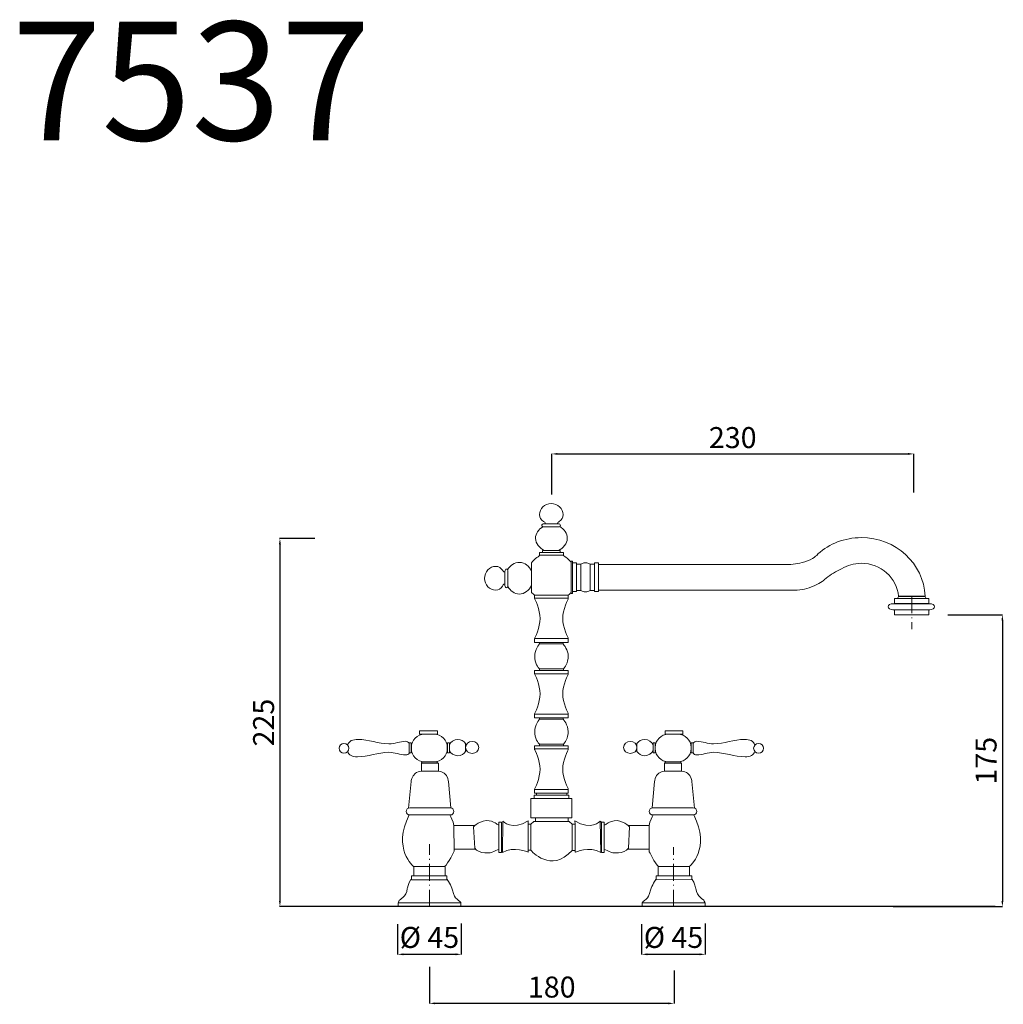
# Model space of a CAD drawing. Units: millimetres. Extents: x 11466 to 12169, y 9289 to 9992.
import ezdxf

# ---------------------------------------------------------------- set-up
doc = ezdxf.new("R2010")
doc.units = ezdxf.units.MM
doc.linetypes.add('ACAD_ISO10W100', pattern=[18.5, 12, -3, 0.5, -3])
doc.layers.get('0').update_dxf_attribs({"lineweight": 15})
doc.layers.get('Defpoints').update_dxf_attribs({"lineweight": 15})
for name, color, linetype, lineweight in [('ASSI', 8, 'ACAD_ISO10W100', 13), ('LINEA TERRA', 3, 'Continuous', 30), ('QUOTE', 6, 'Continuous', 13)]:
    doc.layers.add(name, color=color, linetype=linetype, lineweight=lineweight)
doc.styles.get("Standard").update_dxf_attribs({"font": 'arial.ttf'})
doc.dimstyles.get("Standard").update_dxf_attribs({"dimtxt": 15, "dimasz": 4, "dimexe": 0.18, "dimexo": 0.0625, "dimgap": 4, "dimtad": 1, "dimdec": 0, "dimzin": 0, "dimdsep": 46, "dimtxsty": 'Standard', "dimcen": 4, "dimadec": 0, "dimazin": 0, "dimtfac": 1, "dimtdec": 0, "dimtofl": 0, "dimtmove": 0, "dimatfit": 3, "dimfxl": 1, "dimtolj": 1, "dimtzin": 0, "dimarcsym": 0})

# ---------------------------------------------------------------- blocks, each defined once
blk = doc.blocks.new('*D38')
at = {"layer": 'Defpoints', "color": 0, "transparency": 16777216}
for p in [(11677.41, 9621.75), (11652.38, 9358.84), (11673.49, 9358.84)]:
    blk.add_point(p, dxfattribs=at)
at = {"layer": 'QUOTE', "color": 0, "lineweight": -2, "transparency": 16777216}
for p, q in [((11677.34, 9621.75), (11652.2, 9621.75)), ((11652.38, 9617.75), (11652.38, 9362.84)), ((11673.42, 9358.84), (11652.2, 9358.84))]:
    blk.add_line(p, q, dxfattribs=at)
at = {"layer": 'QUOTE', "color": 0, "transparency": 16777216}
for points in [[(11651.72, 9617.75), (11653.05, 9617.75), (11652.38, 9621.75)], [(11651.72, 9362.84), (11653.05, 9362.84), (11652.38, 9358.84)]]:
    blk.add_solid(points, dxfattribs=at)
at = {"layer": 'QUOTE', "color": 0, "transparency": 16777216, "insert": (11640.73, 9490.3), "char_height": 15, "attachment_point": 5, "rotation": 90}
blk.add_mtext('\\A1;225', dxfattribs=at)
blk = doc.blocks.new('*D39')
at = {"layer": 'Defpoints', "color": 0, "transparency": 16777216}
for p in [(12105.26, 9682.23), (11846.61, 9653.14), (12105.26, 9654.59)]:
    blk.add_point(p, dxfattribs=at)
at = {"layer": 'QUOTE', "color": 0, "lineweight": -2, "transparency": 16777216}
for p, q in [((11846.61, 9653.21), (11846.61, 9682.41)), ((11850.61, 9682.23), (12101.26, 9682.23)), ((12105.26, 9654.65), (12105.26, 9682.41))]:
    blk.add_line(p, q, dxfattribs=at)
at = {"layer": 'QUOTE', "color": 0, "transparency": 16777216}
for points in [[(11850.61, 9682.9), (11850.61, 9681.57), (11846.61, 9682.23)], [(12101.26, 9682.9), (12101.26, 9681.57), (12105.26, 9682.23)]]:
    blk.add_solid(points, dxfattribs=at)
at = {"layer": 'QUOTE', "color": 0, "transparency": 16777216, "insert": (11975.93, 9693.9), "char_height": 15, "attachment_point": 5}
blk.add_mtext('\\A1;230', dxfattribs=at)
blk = doc.blocks.new('*D40')
at = {"layer": 'Defpoints', "color": 0, "transparency": 16777216}
for p in [(11759.22, 9315.84), (11933.99, 9313.19), (11759.22, 9289.7)]:
    blk.add_point(p, dxfattribs=at)
at = {"layer": 'QUOTE', "color": 0, "lineweight": -2, "transparency": 16777216}
for p, q in [((11759.22, 9315.77), (11759.22, 9289.52)), ((11933.99, 9313.13), (11933.99, 9289.52)), ((11929.99, 9289.7), (11763.22, 9289.7))]:
    blk.add_line(p, q, dxfattribs=at)
at = {"layer": 'QUOTE', "color": 0, "transparency": 16777216}
for points in [[(11763.22, 9290.36), (11763.22, 9289.03), (11759.22, 9289.7)], [(11929.99, 9290.36), (11929.99, 9289.03), (11933.99, 9289.7)]]:
    blk.add_solid(points, dxfattribs=at)
at = {"layer": 'QUOTE', "color": 0, "transparency": 16777216, "insert": (11846.61, 9301.35), "char_height": 15, "attachment_point": 5}
blk.add_mtext('\\A1;180', dxfattribs=at)
blk = doc.blocks.new('*D41')
at = {"layer": 'Defpoints', "color": 0, "transparency": 16777216}
for p in [(11736.48, 9346.31), (11781.96, 9346.79), (11736.48, 9324.73)]:
    blk.add_point(p, dxfattribs=at)
at = {"layer": 'QUOTE', "color": 0, "lineweight": -2, "transparency": 16777216}
for p, q in [((11736.48, 9346.25), (11736.48, 9324.55)), ((11781.96, 9346.73), (11781.96, 9324.55)), ((11777.96, 9324.73), (11740.48, 9324.73))]:
    blk.add_line(p, q, dxfattribs=at)
at = {"layer": 'QUOTE', "color": 0, "transparency": 16777216}
for points in [[(11740.48, 9325.39), (11740.48, 9324.06), (11736.48, 9324.73)], [(11777.96, 9325.39), (11777.96, 9324.06), (11781.96, 9324.73)]]:
    blk.add_solid(points, dxfattribs=at)
at = {"layer": 'QUOTE', "color": 0, "transparency": 16777216, "insert": (11759.22, 9336.81), "char_height": 15, "attachment_point": 5}
blk.add_mtext('\\A1;%%C 45', dxfattribs=at)
blk = doc.blocks.new('*D42')
at = {"layer": 'Defpoints', "color": 0, "transparency": 16777216}
for p in [(11910.86, 9346.31), (11956.34, 9346.79), (11910.86, 9324.73)]:
    blk.add_point(p, dxfattribs=at)
at = {"layer": 'QUOTE', "color": 0, "lineweight": -2, "transparency": 16777216}
for p, q in [((11910.86, 9346.25), (11910.86, 9324.55)), ((11956.34, 9346.73), (11956.34, 9324.55)), ((11952.34, 9324.73), (11914.86, 9324.73))]:
    blk.add_line(p, q, dxfattribs=at)
at = {"layer": 'QUOTE', "color": 0, "transparency": 16777216}
for points in [[(11914.86, 9325.39), (11914.86, 9324.06), (11910.86, 9324.73)], [(11952.34, 9325.39), (11952.34, 9324.06), (11956.34, 9324.73)]]:
    blk.add_solid(points, dxfattribs=at)
at = {"layer": 'QUOTE', "color": 0, "transparency": 16777216, "insert": (11933.6, 9336.81), "char_height": 15, "attachment_point": 5}
blk.add_mtext('\\A1;%%C 45', dxfattribs=at)
blk = doc.blocks.new('*D49')
at = {"layer": 'Defpoints', "color": 0, "transparency": 16777216}
for p in [(12129.65, 9567.29), (12090.47, 9358.84), (12168.59, 9358.84)]:
    blk.add_point(p, dxfattribs=at)
at = {"layer": 'QUOTE', "color": 0, "lineweight": -2, "transparency": 16777216}
for p, q in [((12129.72, 9567.29), (12168.77, 9567.29)), ((12168.59, 9563.29), (12168.59, 9362.84)), ((12090.54, 9358.84), (12168.77, 9358.84))]:
    blk.add_line(p, q, dxfattribs=at)
at = {"layer": 'QUOTE', "color": 0, "transparency": 16777216}
for points in [[(12167.92, 9563.29), (12169.26, 9563.29), (12168.59, 9567.29)], [(12167.92, 9362.84), (12169.26, 9362.84), (12168.59, 9358.84)]]:
    blk.add_solid(points, dxfattribs=at)
at = {"layer": 'QUOTE', "color": 0, "transparency": 16777216, "insert": (12156.93, 9463.06), "char_height": 15, "attachment_point": 5, "rotation": 90}
blk.add_mtext('\\A1;175', dxfattribs=at)

msp = doc.modelspace()

# ---------------------------------------------------------------- linework, layer by layer
for p, q in [((11854.96, 9611.84), (11837.86, 9611.84)), ((11837.86, 9611.84), (11837.86, 9609.82)), ((11837.86, 9609.82), (11837.86, 9611.84)), ((11837.86, 9609.82), (11854.96, 9609.82)), ((11854.96, 9609.82), (11837.86, 9609.82)), ((11840.09, 9613.25), (11852.55, 9613.25)), ((11840.09, 9611.84), (11840.09, 9613.25)), ((11852.55, 9611.84), (11852.55, 9613.26)), ((11852.55, 9613.25), (11852.55, 9611.84)), ((11854.96, 9609.82), (11854.96, 9611.84)), ((11854.96, 9611.84), (11854.96, 9609.82)), ((12091.56, 9570.92), (12116.11, 9570.92)), ((12091.56, 9567.29), (12091.56, 9570.92)), ((12116.11, 9567.29), (12091.56, 9567.29)), ((12116.11, 9570.92), (12116.11, 9567.29)), ((11753.56, 9461.29), (11765.65, 9461.29)), ((11753.56, 9455.53), (11753.56, 9461.29)), ((11753.56, 9461.29), (11765.65, 9461.29)), ((11753.56, 9455.53), (11753.56, 9461.29)), ((11765.65, 9461.29), (11765.65, 9455.53)), ((11765.65, 9461.29), (11765.65, 9455.53)), ((11939.33, 9461.31), (11927.24, 9461.3)), ((11939.33, 9461.31), (11927.24, 9461.3)), ((11927.24, 9461.3), (11927.25, 9455.54)), ((11927.24, 9461.3), (11927.25, 9455.54)), ((11939.33, 9455.55), (11939.33, 9461.31)), ((11939.33, 9455.55), (11939.33, 9461.31)), ((11765.65, 9455.53), (11753.56, 9455.53)), ((11765.65, 9455.53), (11753.56, 9455.53)), ((11927.25, 9455.54), (11939.33, 9455.55)), ((11927.25, 9455.54), (11939.33, 9455.55)), ((11810.69, 9419.06), (11808.81, 9419.06)), ((11808.81, 9419.06), (11808.81, 9397.47)), ((11810.69, 9419.06), (11808.81, 9419.06)), ((11808.81, 9419.06), (11808.81, 9397.47)), ((11810.69, 9397.47), (11810.69, 9419.06)), ((11810.69, 9397.47), (11810.69, 9419.06)), ((11834.95, 9422.15), (11834.95, 9419.67)), ((11834.96, 9422.15), (11834.96, 9419.67)), ((11858.41, 9419.67), (11858.41, 9422.15)), ((11882.23, 9419.05), (11881.27, 9419.95)), ((11882.24, 9397.46), (11882.23, 9419.05)), ((11882.23, 9419.05), (11884.11, 9419.05)), ((11882.24, 9397.46), (11882.23, 9419.05)), ((11882.23, 9419.05), (11884.11, 9419.05)), ((11884.11, 9419.05), (11884.13, 9397.46)), ((11884.11, 9419.05), (11884.13, 9397.46)), ((11791.9, 9416.87), (11776.62, 9416.87)), ((11791.9, 9416.87), (11776.62, 9416.87)), ((11831.77, 9417.75), (11829.69, 9417.75)), ((11831.77, 9417.74), (11829.69, 9417.74)), ((11831.77, 9399.07), (11831.77, 9417.75)), ((11831.77, 9399.07), (11831.77, 9417.74)), ((11863.23, 9417.72), (11861.15, 9417.72)), ((11861.15, 9417.72), (11861.15, 9399.03)), ((11861.15, 9399.03), (11861.15, 9417.72)), ((11861.15, 9417.72), (11863.23, 9417.72)), ((11901.02, 9416.87), (11916.3, 9416.88)), ((11901.02, 9416.87), (11916.3, 9416.88)), ((11776.77, 9399.77), (11792.24, 9399.77)), ((11776.77, 9399.77), (11792.24, 9399.77)), ((11792.24, 9399.77), (11792.24, 9399.75)), ((11829.69, 9399.07), (11831.77, 9399.07)), ((11829.69, 9399.07), (11831.77, 9399.07)), ((11861.15, 9399.03), (11863.23, 9399.03)), ((11863.23, 9399.03), (11861.15, 9399.03)), ((11916.16, 9399.78), (11900.71, 9399.77)), ((11916.16, 9399.78), (11900.71, 9399.77)), ((11808.81, 9397.47), (11810.69, 9397.47)), ((11808.81, 9397.47), (11810.69, 9397.47)), ((11884.13, 9397.46), (11882.24, 9397.46)), ((11884.13, 9397.46), (11882.24, 9397.46)), ((11748, 9387.43), (11748, 9380.86)), ((11748, 9387.43), (11748, 9380.86)), ((11770.37, 9380.86), (11770.37, 9387.73)), ((11770.37, 9380.86), (11770.37, 9387.73)), ((11922.58, 9380.87), (11922.57, 9387.74)), ((11922.58, 9380.87), (11922.57, 9387.74)), ((11944.94, 9387.46), (11944.94, 9380.88)), ((11944.94, 9387.46), (11944.94, 9380.88)), ((11771.73, 9380.74), (11746.3, 9380.74)), ((11746.3, 9380.74), (11746.3, 9378.05)), ((11771.73, 9380.74), (11746.3, 9380.74)), ((11746.3, 9380.74), (11746.3, 9378.05)), ((11746.3, 9378.05), (11771.73, 9378.05)), ((11746.3, 9378.05), (11771.73, 9378.05)), ((11748, 9380.86), (11770.37, 9380.86)), ((11748, 9380.86), (11770.37, 9380.86)), ((11771.73, 9378.05), (11771.73, 9380.74)), ((11771.73, 9378.05), (11771.73, 9380.74)), ((11921.21, 9380.75), (11946.64, 9380.77)), ((11921.21, 9380.75), (11946.64, 9380.77)), ((11921.21, 9378.06), (11921.21, 9380.75)), ((11921.21, 9378.06), (11921.21, 9380.75)), ((11946.64, 9378.08), (11921.21, 9378.06)), ((11946.64, 9378.08), (11921.21, 9378.06)), ((11944.94, 9380.88), (11922.58, 9380.87)), ((11944.94, 9380.88), (11922.58, 9380.87)), ((11946.64, 9380.77), (11946.64, 9378.08)), ((11946.64, 9380.77), (11946.64, 9378.08)), ((11736.77, 9361.36), (11736.77, 9358.84)), ((11736.77, 9361.36), (11736.77, 9358.84)), ((11736.77, 9358.84), (11781.77, 9358.84)), ((11736.77, 9358.84), (11781.77, 9358.84)), ((11781.77, 9361.53), (11736.84, 9361.53)), ((11781.77, 9361.52), (11736.84, 9361.52)), ((11781.77, 9358.84), (11781.77, 9361.53)), ((11781.77, 9358.84), (11781.77, 9361.52)), ((11911.19, 9361.53), (11956.12, 9361.56)), ((11911.19, 9361.53), (11956.12, 9361.55)), ((11911.19, 9358.84), (11911.19, 9361.53)), ((11911.19, 9358.84), (11911.19, 9361.53)), ((11956.19, 9361.39), (11956.19, 9358.87)), ((11956.19, 9361.39), (11956.19, 9358.87))]:
    msp.add_line(p, q)
for points in [[(11860.44, 9605.65), (11861.42, 9605.65), (11861.42, 9582.53), (11860.44, 9582.53), (11860.44, 9605.65)], [(11861.42, 9604.34), (11864.3, 9604.34), (11864.3, 9583.85), (11861.42, 9583.85), (11861.42, 9604.34)], [(11864.3, 9603.45), (11867.36, 9603.45), (11867.36, 9584.73), (11864.3, 9584.73), (11864.3, 9603.45)], [(11877.08, 9603.45), (11874.03, 9603.45), (11874.03, 9584.73), (11877.08, 9584.73), (11877.08, 9603.45)], [(11879.96, 9604.34), (11877.08, 9604.34), (11877.08, 9583.85), (11879.96, 9583.85), (11879.96, 9604.34)], [(11834.36, 9579.12), (11858.45, 9579.12)], [(12091.56, 9578.92), (12116.11, 9578.92), (12116.11, 9575.29), (12091.56, 9575.29), (12091.56, 9578.92)], [(12094.45, 9580.48), (12113.38, 9580.48), (12114.16, 9578.92), (12093.67, 9578.92), (12094.45, 9580.48)], [(11834.36, 9550.39), (11858.45, 9550.39)], [(11837.84, 9547.55), (11854.76, 9547.55), (11854.76, 9546.49), (11837.84, 9546.49), (11837.84, 9547.55)], [(11834.36, 9525.08), (11858.45, 9525.08)], [(11837.84, 9528.66), (11854.96, 9528.66), (11854.96, 9527.58), (11837.84, 9527.58), (11837.84, 9528.66)], [(11834.36, 9496.36), (11858.45, 9496.36)], [(11837.84, 9493.72), (11854.76, 9493.72), (11854.76, 9492.63), (11837.84, 9492.63), (11837.84, 9493.72)], [(11752.22, 9484.47), (11764.93, 9484.47), (11764.93, 9481.97), (11752.22, 9481.97), (11752.22, 9484.47), (11752.22, 9484.47)], [(11940.3, 9484.47), (11927.59, 9484.47), (11927.59, 9481.97), (11940.3, 9481.97), (11940.3, 9484.47), (11940.3, 9484.47)], [(11746.2, 9475.91), (11746.2, 9468.57), (11744.78, 9468.57), (11744.78, 9475.91), (11746.2, 9475.91), (11746.2, 9475.91)], [(11773.44, 9475.91), (11773.44, 9468.57), (11772.02, 9468.57), (11772.02, 9475.91), (11773.44, 9475.91), (11773.44, 9475.91)], [(11919.08, 9475.91), (11919.08, 9468.57), (11920.49, 9468.57), (11920.49, 9475.91), (11919.08, 9475.91), (11919.08, 9475.91)], [(11946.31, 9475.91), (11946.31, 9468.57), (11947.73, 9468.57), (11947.73, 9475.91), (11946.31, 9475.91), (11946.31, 9475.91)], [(11834.36, 9471.43), (11858.45, 9471.43)], [(11837.84, 9474.8), (11854.96, 9474.8), (11854.96, 9473.72), (11837.84, 9473.72), (11837.84, 9474.8)], [(11834.36, 9442.44), (11858.45, 9442.44)], [(11831.62, 9436.14), (11860.89, 9436.14), (11860.89, 9422.15), (11831.62, 9422.15), (11831.62, 9436.14)], [(11834.01, 9438.36), (11858.86, 9438.36), (11858.86, 9436.14), (11834.01, 9436.14), (11834.01, 9438.36)], [(11835.64, 9439.86), (11857.34, 9439.86), (11857.34, 9438.36), (11835.64, 9438.36), (11835.64, 9439.86)]]:
    msp.add_lwpolyline(points)
for points, knots in [([(11841.75, 9632.27), (11842.21, 9632.67), (11842.4, 9633.27), (11840.63, 9634), (11838.94, 9635.35), (11837.88, 9636.71), (11837.88, 9638.86), (11837.88, 9642.95), (11841.54, 9646.84), (11846.21, 9646.84), (11850.88, 9646.84), (11854.79, 9642.95), (11854.79, 9638.86), (11854.79, 9636.61), (11853.63, 9635.2), (11851.8, 9633.84), (11851.22, 9633.57), (11850.39, 9632.8), (11850.99, 9632.26)], [0.370608, 0.370608, 0.370608, 0.370608, 1, 1, 1, 2, 2, 2, 3, 3, 3, 4, 4, 4, 5, 5, 5, 5.830934, 5.830934, 5.830934, 5.830934]), ([(11840.32, 9630.22), (11837.23, 9628.42), (11835, 9625.38), (11835, 9621.9), (11835, 9618.25), (11838.05, 9615.01), (11841.1, 9613.25), (11841.1, 9613.25), (11851.49, 9613.25), (11851.49, 9613.25), (11854.7, 9614.96), (11857.68, 9618.03), (11857.68, 9621.8), (11857.68, 9625.39), (11855.44, 9628.57), (11852.29, 9630.38)], [0.064483, 0.064483, 0.064483, 0.064483, 1, 1, 1, 2, 2, 2, 3, 3, 3, 4, 4, 4, 4.907199, 4.907199, 4.907199, 4.907199]), ([(11839.46, 9631.18), (11839.46, 9631.78), (11840.19, 9632.27), (11841.1, 9632.27), (11841.1, 9632.27), (11851.17, 9632.26), (11851.17, 9632.26), (11852.08, 9632.26), (11852.81, 9631.78), (11852.81, 9631.18), (11852.81, 9630.57), (11852.08, 9630.09), (11851.17, 9630.09), (11851.17, 9630.09), (11841.1, 9630.09), (11841.1, 9630.09), (11840.19, 9630.09), (11839.46, 9630.57), (11839.46, 9631.18)], [0, 0, 0, 0, 1, 1, 1, 2, 2, 2, 3, 3, 3, 4, 4, 4, 5, 5, 5, 6, 6, 6, 6]), ([(11839.46, 9631.18), (11839.46, 9631.78), (11840.19, 9632.27), (11841.1, 9632.27), (11841.1, 9632.27), (11851.17, 9632.26), (11851.17, 9632.26), (11852.08, 9632.26), (11852.81, 9631.78), (11852.81, 9631.18), (11852.81, 9630.57), (11852.08, 9630.09), (11851.17, 9630.09), (11851.17, 9630.09), (11841.1, 9630.09), (11841.1, 9630.09), (11840.19, 9630.09), (11839.46, 9630.57), (11839.46, 9631.18)], [0, 0, 0, 0, 1, 1, 1, 2, 2, 2, 3, 3, 3, 4, 4, 4, 5, 5, 5, 6, 6, 6, 6]), ([(12094.43, 9580.52), (12093.28, 9593.72), (12081.71, 9604.09), (12067.72, 9604.09), (12062.53, 9604.09), (12057.75, 9602.66), (12053.68, 9600.21), (12053.68, 9600.21), (12052.11, 9599.4), (12052.11, 9599.4), (12048.34, 9597.56), (12044.61, 9595.19), (12041.52, 9592.46), (12041.52, 9592.46), (12039.26, 9590.37), (12034.15, 9588.09), (12028.86, 9585.72), (12025.57, 9584.96), (12020.1, 9584.96), (12020.1, 9584.96), (11879.96, 9584.96), (11879.96, 9584.96), (11879.96, 9584.96), (11879.96, 9603.31), (11879.96, 9603.31), (11879.96, 9603.31), (12015.42, 9603.31), (12015.42, 9603.31), (12020.88, 9603.31), (12023.88, 9603.96), (12029.35, 9605.91), (12034.81, 9607.86), (12036.84, 9610.8), (12036.84, 9610.8), (12044.97, 9618.02), (12055.8, 9622.43), (12067.72, 9622.43), (12092.33, 9622.43), (12112.39, 9604.06), (12113.34, 9580.52), (12113.34, 9580.52), (12094.43, 9580.52), (12094.43, 9580.52)], [0, 0, 0, 0, 1, 1, 1, 2, 2, 2, 3, 3, 3, 4, 4, 4, 5, 5, 5, 6, 6, 6, 7, 7, 7, 8, 8, 8, 9, 9, 9, 10, 10, 10, 11, 11, 11, 12, 12, 12, 13, 13, 13, 14, 14, 14, 14]), ([(11834.36, 9581.4), (11833.76, 9582.02), (11832.67, 9582.74), (11832.22, 9583.34), (11832.22, 9583.34), (11832.22, 9604.48), (11832.22, 9604.48), (11833.92, 9606.74), (11836.11, 9608.58), (11838.65, 9609.82)], [0, 0, 0, 0, 1, 1, 1, 2, 2, 2, 2.624418, 2.624418, 2.624418, 2.624418]), ([(11854.26, 9609.82), (11856.67, 9608.65), (11858.76, 9606.94), (11860.41, 9604.85), (11860.42, 9604.83), (11860.43, 9604.82), (11860.44, 9604.8)], [0.3567637, 0.3567637, 0.3567637, 0.3567637, 1, 1, 1, 1.0043084, 1.0043084, 1.0043084, 1.0043084]), ([(11813.17, 9588.85), (11812.77, 9589.31), (11812.17, 9589.51), (11811.43, 9587.73), (11810.08, 9586.04), (11808.73, 9584.99), (11806.57, 9584.99), (11802.49, 9584.99), (11798.59, 9588.64), (11798.59, 9593.31), (11798.59, 9597.98), (11802.49, 9601.9), (11806.57, 9601.9), (11808.83, 9601.9), (11810.24, 9600.73), (11811.59, 9598.91), (11811.87, 9598.32), (11812.64, 9597.5), (11813.17, 9598.1)], [0.368809, 0.368809, 0.368809, 0.368809, 1, 1, 1, 2, 2, 2, 3, 3, 3, 4, 4, 4, 5, 5, 5, 5.830751, 5.830751, 5.830751, 5.830751]), ([(11815.22, 9587.43), (11817.02, 9584.33), (11820.06, 9582.1), (11823.53, 9582.1), (11827.19, 9582.1), (11830.43, 9585.15), (11832.22, 9588.21), (11832.22, 9588.21), (11832.22, 9598.6), (11832.22, 9598.6), (11830.47, 9601.81), (11827.41, 9604.78), (11823.63, 9604.78), (11820.05, 9604.78), (11816.86, 9602.54), (11815.06, 9599.39)], [0.064438, 0.064438, 0.064438, 0.064438, 1, 1, 1, 2, 2, 2, 3, 3, 3, 4, 4, 4, 4.907052, 4.907052, 4.907052, 4.907052]), ([(11867.36, 9603.48), (11869.02, 9604.15), (11868.93, 9604.51), (11870.63, 9604.48), (11872.16, 9604.46), (11872.6, 9604.05), (11874.03, 9603.45)], [0, 0, 0, 0, 1, 1, 1, 2, 2, 2, 2]), ([(11814.26, 9586.56), (11813.66, 9586.56), (11813.17, 9587.3), (11813.17, 9588.2), (11813.17, 9588.2), (11813.17, 9598.28), (11813.17, 9598.28), (11813.17, 9599.18), (11813.66, 9599.92), (11814.26, 9599.92), (11814.86, 9599.92), (11815.35, 9599.18), (11815.35, 9598.28), (11815.35, 9598.28), (11815.35, 9588.2), (11815.35, 9588.2), (11815.35, 9587.3), (11814.86, 9586.56), (11814.26, 9586.56)], [0, 0, 0, 0, 1, 1, 1, 2, 2, 2, 3, 3, 3, 4, 4, 4, 5, 5, 5, 6, 6, 6, 6]), ([(11814.26, 9586.56), (11813.66, 9586.56), (11813.17, 9587.3), (11813.17, 9588.2), (11813.17, 9588.2), (11813.17, 9598.28), (11813.17, 9598.28), (11813.17, 9599.18), (11813.66, 9599.92), (11814.26, 9599.92), (11814.86, 9599.92), (11815.35, 9599.18), (11815.35, 9598.28), (11815.35, 9598.28), (11815.35, 9588.2), (11815.35, 9588.2), (11815.35, 9587.3), (11814.86, 9586.56), (11814.26, 9586.56)], [0, 0, 0, 0, 1, 1, 1, 2, 2, 2, 3, 3, 3, 4, 4, 4, 5, 5, 5, 6, 6, 6, 6]), ([(11841.53, 9547.55), (11841.53, 9547.55), (11834.36, 9547.55), (11834.36, 9547.55), (11834.36, 9547.55), (11834.36, 9550.47), (11834.36, 9550.47), (11834.36, 9550.47), (11838.33, 9558.44), (11838.33, 9564.67), (11838.33, 9570.89), (11834.36, 9578.87), (11834.36, 9578.87), (11834.36, 9578.87), (11834.36, 9581.4), (11834.36, 9581.4), (11834.36, 9581.4), (11841.53, 9581.4), (11841.53, 9581.4), (11841.53, 9581.4), (11858.45, 9581.4), (11858.45, 9581.4), (11858.45, 9581.4), (11858.45, 9578.87), (11858.45, 9578.87), (11858.45, 9578.87), (11854.48, 9570.89), (11854.48, 9564.67), (11854.48, 9558.44), (11858.45, 9550.47), (11858.45, 9550.47), (11858.45, 9550.47), (11858.45, 9547.55), (11858.45, 9547.55), (11858.45, 9547.55), (11851.28, 9547.55), (11851.28, 9547.55)], [0, 0, 0, 0, 1, 1, 1, 2, 2, 2, 3, 3, 3, 4, 4, 4, 5, 5, 5, 6, 6, 6, 7, 7, 7, 8, 8, 8, 9, 9, 9, 10, 10, 10, 11, 11, 11, 12, 12, 12, 12]), ([(11860.44, 9583.37), (11860.4, 9583.31), (11860.35, 9583.25), (11860.31, 9583.19), (11859.81, 9582.53), (11859.24, 9581.9), (11858.45, 9581.4)], [-0.089207, -0.089207, -0.089207, -0.089207, 0, 0, 0, 1, 1, 1, 1]), ([(11874.03, 9584.73), (11872.56, 9584.09), (11872.4, 9583.73), (11870.83, 9583.71), (11869.1, 9583.68), (11869.06, 9584.05), (11867.36, 9584.73)], [0, 0, 0, 0, 1, 1, 1, 2, 2, 2, 2]), ([(12086.93, 9573.09), (12086.93, 9574.28), (12088.47, 9575.25), (12090.38, 9575.25), (12090.38, 9575.25), (12116.72, 9575.25), (12116.72, 9575.25), (12118.63, 9575.25), (12120.18, 9574.28), (12120.18, 9573.09), (12120.18, 9571.9), (12118.63, 9570.93), (12116.72, 9570.93), (12116.72, 9570.93), (12090.38, 9570.93), (12090.38, 9570.93), (12088.47, 9570.93), (12086.93, 9571.9), (12086.93, 9573.09)], [0, 0, 0, 0, 1, 1, 1, 2, 2, 2, 3, 3, 3, 4, 4, 4, 5, 5, 5, 6, 6, 6, 6]), ([(11838.04, 9528.66), (11836.84, 9529.3), (11834.46, 9532.98), (11834.46, 9537.73), (11834.46, 9542.49), (11837.84, 9546.49), (11837.84, 9546.49)], [0, 0, 0, 0, 1, 1, 1, 2, 2, 2, 2]), ([(11854.77, 9528.66), (11855.96, 9529.3), (11858.36, 9532.98), (11858.36, 9537.73), (11858.36, 9542.04), (11855.33, 9545.81), (11854.75, 9546.49)], [0, 0, 0, 0, 1, 1, 1, 1.905213, 1.905213, 1.905213, 1.905213]), ([(11841.53, 9493.72), (11841.53, 9493.72), (11834.36, 9493.72), (11834.36, 9493.72), (11834.36, 9493.72), (11834.36, 9496.63), (11834.36, 9496.63), (11834.36, 9496.63), (11838.33, 9504.61), (11838.33, 9510.84), (11838.33, 9517.07), (11834.36, 9525.04), (11834.36, 9525.04), (11834.36, 9525.04), (11834.36, 9527.57), (11834.36, 9527.57), (11834.36, 9527.57), (11841.53, 9527.57), (11841.53, 9527.57), (11841.53, 9527.57), (11858.45, 9527.57), (11858.45, 9527.57), (11858.45, 9527.57), (11858.45, 9525.04), (11858.45, 9525.04), (11858.45, 9525.04), (11854.48, 9517.07), (11854.48, 9510.84), (11854.48, 9504.61), (11858.45, 9496.63), (11858.45, 9496.63), (11858.45, 9496.63), (11858.45, 9493.72), (11858.45, 9493.72), (11858.45, 9493.72), (11851.28, 9493.72), (11851.28, 9493.72)], [0, 0, 0, 0, 1, 1, 1, 2, 2, 2, 3, 3, 3, 4, 4, 4, 5, 5, 5, 6, 6, 6, 7, 7, 7, 8, 8, 8, 9, 9, 9, 10, 10, 10, 11, 11, 11, 12, 12, 12, 12]), ([(11838.04, 9474.8), (11836.84, 9475.45), (11834.46, 9479.12), (11834.46, 9483.88), (11834.46, 9488.63), (11837.84, 9492.63), (11837.84, 9492.63)], [0, 0, 0, 0, 1, 1, 1, 2, 2, 2, 2]), ([(11854.77, 9474.8), (11855.96, 9475.45), (11858.36, 9479.12), (11858.36, 9483.88), (11858.36, 9488.63), (11854.76, 9492.63), (11854.76, 9492.63)], [0, 0, 0, 0, 1, 1, 1, 2, 2, 2, 2]), ([(11701.63, 9471.93), (11701.64, 9473.86), (11700.07, 9475.43), (11698.14, 9475.43), (11696.21, 9475.43), (11694.64, 9473.86), (11694.64, 9471.93), (11694.64, 9470), (11696.2, 9468.43), (11698.14, 9468.43), (11700.07, 9468.43), (11701.63, 9470), (11701.63, 9471.93), (11701.63, 9471.93), (11701.63, 9471.93), (11701.63, 9471.93)], [0, 0, 0, 0, 1, 1, 1, 2, 2, 2, 3, 3, 3, 4, 4, 4, 5, 5, 5, 5]), ([(11744.78, 9475.62), (11744.16, 9476.39), (11743.25, 9476.92), (11742.17, 9476.92), (11738.31, 9476.92), (11734.33, 9475.11), (11730.24, 9475.11), (11722.74, 9475.11), (11715.5, 9478.3), (11708.24, 9478.3), (11704.43, 9478.3), (11701.63, 9477.27), (11700.76, 9474.24)], [0.490319, 0.490319, 0.490319, 0.490319, 1, 1, 1, 2, 2, 2, 3, 3, 3, 3.8225, 3.8225, 3.8225, 3.8225]), ([(11762.54, 9481.98), (11767.76, 9481.98), (11771.99, 9477.74), (11771.99, 9472.52), (11771.99, 9472.52), (11771.99, 9471.76), (11771.99, 9471.76), (11771.99, 9466.54), (11767.76, 9462.3), (11762.54, 9462.3), (11762.54, 9462.3), (11755.78, 9462.3), (11755.78, 9462.3), (11750.56, 9462.3), (11746.33, 9466.54), (11746.33, 9471.76), (11746.33, 9471.76), (11746.33, 9472.52), (11746.33, 9472.52), (11746.33, 9477.74), (11750.56, 9481.98), (11755.78, 9481.98), (11755.78, 9481.98), (11762.54, 9481.98), (11762.54, 9481.98), (11762.54, 9481.98), (11762.54, 9481.98), (11762.54, 9481.98)], [0, 0, 0, 0, 1, 1, 1, 2, 2, 2, 3, 3, 3, 4, 4, 4, 5, 5, 5, 6, 6, 6, 7, 7, 7, 8, 8, 8, 9, 9, 9, 9]), ([(11773.44, 9474.24), (11774.29, 9476.51), (11776.69, 9478.15), (11779.51, 9478.15), (11781.83, 9478.15), (11783.87, 9477.03), (11785, 9475.37), (11785, 9475.37), (11785.01, 9469.67), (11785.01, 9469.67), (11785.01, 9469.67), (11785.01, 9469.67), (11785.01, 9469.67)], [2.20342, 2.20342, 2.20342, 2.20342, 3, 3, 3, 4, 4, 4, 5, 5, 5, 6, 6, 6, 6]), ([(11789.76, 9476.8), (11792.4, 9476.8), (11794.53, 9474.89), (11794.53, 9472.52), (11794.53, 9470.15), (11792.4, 9468.24), (11789.76, 9468.24), (11787.13, 9468.24), (11784.99, 9470.15), (11784.99, 9472.52), (11784.99, 9474.89), (11787.13, 9476.8), (11789.76, 9476.8), (11789.76, 9476.8), (11789.76, 9476.8), (11789.76, 9476.8)], [0, 0, 0, 0, 1, 1, 1, 2, 2, 2, 3, 3, 3, 4, 4, 4, 5, 5, 5, 5]), ([(11902.75, 9476.8), (11900.12, 9476.8), (11897.98, 9474.89), (11897.98, 9472.52), (11897.98, 9470.15), (11900.12, 9468.24), (11902.75, 9468.24), (11905.39, 9468.24), (11907.52, 9470.15), (11907.52, 9472.52), (11907.52, 9474.89), (11905.39, 9476.8), (11902.75, 9476.8), (11902.75, 9476.8), (11902.75, 9476.8), (11902.75, 9476.8)], [0, 0, 0, 0, 1, 1, 1, 2, 2, 2, 3, 3, 3, 4, 4, 4, 5, 5, 5, 5]), ([(11919.08, 9474.24), (11918.22, 9476.51), (11915.82, 9478.15), (11913.01, 9478.15), (11910.68, 9478.15), (11908.64, 9477.03), (11907.52, 9475.37), (11907.52, 9475.37), (11907.5, 9469.67), (11907.5, 9469.67), (11907.5, 9469.67), (11907.5, 9469.67), (11907.5, 9469.67)], [2.20342, 2.20342, 2.20342, 2.20342, 3, 3, 3, 4, 4, 4, 5, 5, 5, 6, 6, 6, 6]), ([(11929.97, 9481.98), (11924.75, 9481.98), (11920.52, 9477.74), (11920.52, 9472.52), (11920.52, 9472.52), (11920.52, 9471.76), (11920.52, 9471.76), (11920.52, 9466.54), (11924.75, 9462.3), (11929.97, 9462.3), (11929.97, 9462.3), (11936.73, 9462.3), (11936.73, 9462.3), (11941.95, 9462.3), (11946.18, 9466.54), (11946.18, 9471.76), (11946.18, 9471.76), (11946.18, 9472.52), (11946.18, 9472.52), (11946.18, 9477.74), (11941.95, 9481.98), (11936.73, 9481.98), (11936.73, 9481.98), (11929.97, 9481.98), (11929.97, 9481.98), (11929.97, 9481.98), (11929.97, 9481.98), (11929.97, 9481.98)], [0, 0, 0, 0, 1, 1, 1, 2, 2, 2, 3, 3, 3, 4, 4, 4, 5, 5, 5, 6, 6, 6, 7, 7, 7, 8, 8, 8, 9, 9, 9, 9]), ([(11947.73, 9475.62), (11948.36, 9476.39), (11949.26, 9476.92), (11950.35, 9476.92), (11954.21, 9476.92), (11958.18, 9475.11), (11962.27, 9475.11), (11969.78, 9475.11), (11977.01, 9478.3), (11984.27, 9478.3), (11988.09, 9478.3), (11990.88, 9477.27), (11991.75, 9474.24)], [0.490319, 0.490319, 0.490319, 0.490319, 1, 1, 1, 2, 2, 2, 3, 3, 3, 3.8225, 3.8225, 3.8225, 3.8225]), ([(11990.88, 9471.93), (11990.88, 9473.86), (11992.44, 9475.43), (11994.38, 9475.43), (11996.31, 9475.43), (11997.87, 9473.86), (11997.87, 9471.93), (11997.87, 9470), (11996.31, 9468.43), (11994.38, 9468.43), (11992.44, 9468.43), (11990.88, 9470), (11990.88, 9471.93), (11990.88, 9471.93), (11990.88, 9471.93), (11990.88, 9471.93)], [0, 0, 0, 0, 1, 1, 1, 2, 2, 2, 3, 3, 3, 4, 4, 4, 5, 5, 5, 5]), ([(11700.79, 9469.65), (11701.65, 9466.88), (11704.19, 9465.86), (11707.79, 9465.86), (11715.17, 9465.86), (11722.59, 9469.05), (11730.25, 9469.05), (11734.34, 9469.05), (11738.31, 9467.24), (11742.17, 9467.24), (11743.5, 9467.24), (11744.35, 9467.77), (11744.88, 9468.57)], [4.195099, 4.195099, 4.195099, 4.195099, 5, 5, 5, 6, 6, 6, 7, 7, 7, 7.460793, 7.460793, 7.460793, 7.460793]), ([(11785.01, 9469.67), (11783.92, 9467.91), (11781.91, 9466.64), (11779.51, 9466.64), (11776.69, 9466.64), (11774.29, 9468.28), (11773.44, 9470.55)], [0, 0, 0, 0, 1, 1, 1, 1.79658, 1.79658, 1.79658, 1.79658]), ([(11841.53, 9439.86), (11841.53, 9439.86), (11834.36, 9439.86), (11834.36, 9439.86), (11834.36, 9439.86), (11834.36, 9442.78), (11834.36, 9442.78), (11834.36, 9442.78), (11838.33, 9450.76), (11838.33, 9456.98), (11838.33, 9463.21), (11834.36, 9471.18), (11834.36, 9471.18), (11834.36, 9471.18), (11834.36, 9473.72), (11834.36, 9473.72), (11834.36, 9473.72), (11841.53, 9473.72), (11841.53, 9473.72), (11841.53, 9473.72), (11858.45, 9473.72), (11858.45, 9473.72), (11858.45, 9473.72), (11858.45, 9471.18), (11858.45, 9471.18), (11858.45, 9471.18), (11854.48, 9463.21), (11854.48, 9456.98), (11854.48, 9450.76), (11858.45, 9442.78), (11858.45, 9442.78), (11858.45, 9442.78), (11858.45, 9439.86), (11858.45, 9439.86), (11858.45, 9439.86), (11851.28, 9439.86), (11851.28, 9439.86)], [0, 0, 0, 0, 1, 1, 1, 2, 2, 2, 3, 3, 3, 4, 4, 4, 5, 5, 5, 6, 6, 6, 7, 7, 7, 8, 8, 8, 9, 9, 9, 10, 10, 10, 11, 11, 11, 12, 12, 12, 12]), ([(11907.5, 9469.67), (11908.59, 9467.91), (11910.6, 9466.64), (11913.01, 9466.64), (11915.82, 9466.64), (11918.22, 9468.28), (11919.08, 9470.55)], [0, 0, 0, 0, 1, 1, 1, 1.79658, 1.79658, 1.79658, 1.79658]), ([(11991.72, 9469.65), (11990.86, 9466.88), (11988.32, 9465.86), (11984.72, 9465.86), (11977.34, 9465.86), (11969.93, 9469.05), (11962.27, 9469.05), (11958.17, 9469.05), (11954.2, 9467.24), (11950.34, 9467.24), (11949.01, 9467.24), (11948.16, 9467.77), (11947.64, 9468.57)], [4.195099, 4.195099, 4.195099, 4.195099, 5, 5, 5, 6, 6, 6, 7, 7, 7, 7.460793, 7.460793, 7.460793, 7.460793]), ([(11753.57, 9461.8), (11753.57, 9462.08), (11753.77, 9462.3), (11754.02, 9462.3), (11754.02, 9462.3), (11764.53, 9462.3), (11764.53, 9462.3), (11764.78, 9462.3), (11764.98, 9462.08), (11764.98, 9461.8), (11764.98, 9461.8), (11764.98, 9461.8), (11764.98, 9461.8), (11764.98, 9461.53), (11764.78, 9461.3), (11764.53, 9461.3), (11764.53, 9461.3), (11754.02, 9461.3), (11754.02, 9461.3), (11753.77, 9461.3), (11753.57, 9461.53), (11753.57, 9461.8), (11753.57, 9461.8), (11753.57, 9461.8), (11753.57, 9461.8), (11753.57, 9461.8), (11753.57, 9461.8), (11753.57, 9461.8)], [0, 0, 0, 0, 1, 1, 1, 2, 2, 2, 3, 3, 3, 4, 4, 4, 5, 5, 5, 6, 6, 6, 7, 7, 7, 8, 8, 8, 9, 9, 9, 9]), ([(11938.94, 9461.8), (11938.94, 9462.08), (11938.74, 9462.3), (11938.5, 9462.3), (11938.5, 9462.3), (11927.98, 9462.3), (11927.98, 9462.3), (11927.73, 9462.3), (11927.53, 9462.08), (11927.53, 9461.8), (11927.53, 9461.8), (11927.53, 9461.8), (11927.53, 9461.8), (11927.53, 9461.53), (11927.73, 9461.3), (11927.98, 9461.3), (11927.98, 9461.3), (11938.5, 9461.3), (11938.5, 9461.3), (11938.74, 9461.3), (11938.94, 9461.53), (11938.94, 9461.8), (11938.94, 9461.8), (11938.94, 9461.8), (11938.94, 9461.8), (11938.94, 9461.8), (11938.94, 9461.8), (11938.94, 9461.8)], [0, 0, 0, 0, 1, 1, 1, 2, 2, 2, 3, 3, 3, 4, 4, 4, 5, 5, 5, 6, 6, 6, 7, 7, 7, 8, 8, 8, 9, 9, 9, 9]), ([(11744.36, 9429.22), (11744.36, 9429.22), (11746.18, 9448.18), (11746.18, 9448.18), (11746.18, 9448.18), (11746.33, 9452.05), (11749.24, 9454.21), (11750.22, 9454.95), (11751.89, 9455.34), (11753.64, 9455.53)], [0, 0, 0, 0, 1, 1, 1, 2, 2, 2, 3, 3, 3, 3]), ([(11774.58, 9429.29), (11774.58, 9429.29), (11772.76, 9448.21), (11772.76, 9448.21), (11772.76, 9448.21), (11772.61, 9452.08), (11769.7, 9454.25), (11768.78, 9454.94), (11767.24, 9455.32), (11765.61, 9455.53)], [0, 0, 0, 0, 1, 1, 1, 2, 2, 2, 3, 3, 3, 3]), ([(11918.33, 9429.3), (11918.33, 9429.3), (11920.14, 9448.22), (11920.14, 9448.22), (11920.14, 9448.22), (11920.29, 9452.09), (11923.2, 9454.26), (11924.12, 9454.95), (11925.65, 9455.34), (11927.29, 9455.55)], [0, 0, 0, 0, 1, 1, 1, 2, 2, 2, 3, 3, 3, 3]), ([(11948.55, 9429.25), (11948.55, 9429.25), (11946.72, 9448.2), (11946.72, 9448.2), (11946.72, 9448.2), (11946.56, 9452.08), (11943.66, 9454.24), (11942.67, 9454.97), (11941, 9455.36), (11939.25, 9455.55)], [0, 0, 0, 0, 1, 1, 1, 2, 2, 2, 3, 3, 3, 3]), ([(11742.6, 9426.81), (11742.6, 9428.19), (11743.74, 9429.31), (11745.14, 9429.31), (11745.14, 9429.31), (11774.13, 9429.31), (11774.13, 9429.31), (11775.53, 9429.31), (11776.66, 9428.19), (11776.66, 9426.81), (11776.66, 9425.43), (11775.53, 9424.3), (11774.13, 9424.3), (11774.13, 9424.3), (11745.14, 9424.3), (11745.14, 9424.3), (11743.74, 9424.3), (11742.6, 9425.43), (11742.6, 9426.81)], [0, 0, 0, 0, 1, 1, 1, 2, 2, 2, 3, 3, 3, 4, 4, 4, 5, 5, 5, 6, 6, 6, 6]), ([(11950.31, 9426.83), (11950.31, 9428.22), (11949.18, 9429.34), (11947.77, 9429.34), (11947.77, 9429.34), (11918.78, 9429.32), (11918.78, 9429.32), (11917.38, 9429.32), (11916.25, 9428.2), (11916.25, 9426.81), (11916.25, 9425.43), (11917.39, 9424.31), (11918.79, 9424.31), (11918.79, 9424.31), (11947.78, 9424.33), (11947.78, 9424.33), (11949.18, 9424.33), (11950.31, 9425.45), (11950.31, 9426.83)], [0, 0, 0, 0, 1, 1, 1, 2, 2, 2, 3, 3, 3, 4, 4, 4, 5, 5, 5, 6, 6, 6, 6]), ([(11790.76, 9415.89), (11790.76, 9415.89), (11796.02, 9421.15), (11801.78, 9420.17), (11807.54, 9419.18), (11807.04, 9417.04), (11808.85, 9417.2), (11808.85, 9417.2), (11808.85, 9399.61), (11808.85, 9399.61), (11808.85, 9399.61), (11807.37, 9399.39), (11805.23, 9398.13), (11803.1, 9396.87), (11794.55, 9395.99), (11791.58, 9400.59), (11791.58, 9400.59), (11790.76, 9415.89), (11790.76, 9415.89)], [0, 0, 0, 0, 1, 1, 1, 2, 2, 2, 3, 3, 3, 4, 4, 4, 5, 5, 5, 6, 6, 6, 6]), ([(11790.76, 9415.89), (11790.76, 9415.89), (11796.02, 9421.15), (11801.78, 9420.17), (11807.54, 9419.18), (11807.04, 9417.04), (11808.85, 9417.2), (11808.85, 9417.2), (11808.85, 9399.61), (11808.85, 9399.61), (11808.85, 9399.61), (11807.37, 9399.39), (11805.23, 9398.13), (11803.1, 9396.87), (11794.55, 9395.99), (11791.58, 9400.59), (11791.58, 9400.59), (11790.76, 9415.89), (11790.76, 9415.89)], [0, 0, 0, 0, 1, 1, 1, 2, 2, 2, 3, 3, 3, 4, 4, 4, 5, 5, 5, 6, 6, 6, 6]), ([(11811.65, 9419.97), (11811.65, 9419.97), (11818.22, 9412.52), (11829.78, 9420.22), (11829.78, 9420.22), (11829.69, 9417.82), (11829.69, 9417.82), (11829.69, 9417.82), (11829.69, 9397.65), (11829.69, 9397.65), (11829.69, 9397.65), (11819.4, 9402.52), (11811.32, 9397.46), (11811.32, 9397.46), (11811.65, 9419.97), (11811.65, 9419.97)], [0, 0, 0, 0, 1, 1, 1, 2, 2, 2, 3, 3, 3, 4, 4, 4, 5, 5, 5, 5]), ([(11811.65, 9419.97), (11811.65, 9419.97), (11818.22, 9412.52), (11829.78, 9420.22), (11829.78, 9420.22), (11829.69, 9417.82), (11829.69, 9417.82), (11829.69, 9417.82), (11829.69, 9397.65), (11829.69, 9397.65), (11829.69, 9397.65), (11819.4, 9402.52), (11811.32, 9397.46), (11811.32, 9397.46), (11811.65, 9419.97), (11811.65, 9419.97)], [0, 0, 0, 0, 1, 1, 1, 2, 2, 2, 3, 3, 3, 4, 4, 4, 5, 5, 5, 5]), ([(11833.72, 9419.67), (11833.72, 9419.67), (11831.77, 9417.74), (11831.77, 9417.74), (11831.77, 9417.74), (11831.77, 9399.07), (11831.77, 9399.07), (11831.77, 9399.07), (11846.19, 9381.84), (11861.15, 9399.03), (11861.15, 9399.03), (11861.15, 9417.72), (11861.15, 9417.72), (11861.15, 9417.72), (11859.02, 9419.67), (11859.02, 9419.67), (11859.02, 9419.67), (11833.72, 9419.67), (11833.72, 9419.67)], [0, 0, 0, 0, 1, 1, 1, 2, 2, 2, 3, 3, 3, 4, 4, 4, 5, 5, 5, 6, 6, 6, 6]), ([(11833.72, 9419.67), (11833.72, 9419.67), (11831.77, 9417.74), (11831.77, 9417.74), (11831.77, 9417.74), (11831.77, 9399.07), (11831.77, 9399.07), (11831.77, 9399.07), (11846.19, 9381.84), (11861.15, 9399.03), (11861.15, 9399.03), (11861.15, 9417.72), (11861.15, 9417.72), (11861.15, 9417.72), (11859.02, 9419.67), (11859.02, 9419.67), (11859.02, 9419.67), (11833.72, 9419.67), (11833.72, 9419.67)], [0, 0, 0, 0, 1, 1, 1, 2, 2, 2, 3, 3, 3, 4, 4, 4, 5, 5, 5, 6, 6, 6, 6]), ([(11881.27, 9419.95), (11881.27, 9419.95), (11874.7, 9412.5), (11863.14, 9420.2), (11863.14, 9420.2), (11863.23, 9417.8), (11863.23, 9417.8), (11863.23, 9417.8), (11863.24, 9397.63), (11863.24, 9397.63), (11863.24, 9397.63), (11873.53, 9402.5), (11881.61, 9397.45), (11881.61, 9397.45), (11881.27, 9419.95), (11881.27, 9419.95)], [0, 0, 0, 0, 1, 1, 1, 2, 2, 2, 3, 3, 3, 4, 4, 4, 5, 5, 5, 5]), ([(11881.27, 9419.95), (11881.27, 9419.95), (11874.7, 9412.5), (11863.14, 9420.2), (11863.14, 9420.2), (11863.23, 9417.8), (11863.23, 9417.8), (11863.23, 9417.8), (11863.24, 9397.63), (11863.24, 9397.63), (11863.24, 9397.63), (11873.53, 9402.5), (11881.61, 9397.45), (11881.61, 9397.45), (11881.27, 9419.95), (11881.27, 9419.95)], [0, 0, 0, 0, 1, 1, 1, 2, 2, 2, 3, 3, 3, 4, 4, 4, 5, 5, 5, 5]), ([(11736.77, 9361.36), (11737.15, 9362.27), (11737.64, 9363.42), (11737.64, 9363.42), (11737.64, 9363.42), (11742.9, 9366.05), (11743.39, 9371.65), (11743.39, 9371.65), (11744.21, 9375.76), (11746.03, 9378.23), (11746.03, 9378.23), (11746.12, 9378.23), (11746.3, 9378.23)], [8.391593, 8.391593, 8.391593, 8.391593, 9, 9, 9, 10, 10, 10, 11, 11, 11, 11.061375, 11.061375, 11.061375, 11.061375]), ([(11736.77, 9361.36), (11737.15, 9362.27), (11737.64, 9363.42), (11737.64, 9363.42), (11737.64, 9363.42), (11742.9, 9366.05), (11743.39, 9371.65), (11743.39, 9371.65), (11744.21, 9375.76), (11746.03, 9378.23), (11746.03, 9378.23), (11746.12, 9378.23), (11746.3, 9378.23)], [8.391593, 8.391593, 8.391593, 8.391593, 9, 9, 9, 10, 10, 10, 11, 11, 11, 11.061375, 11.061375, 11.061375, 11.061375]), ([(11771.73, 9378.49), (11772.12, 9377.94), (11774.83, 9374.02), (11775.77, 9370.66), (11776.78, 9367.04), (11777.27, 9365.07), (11778.92, 9364.08), (11780.57, 9363.1), (11781.77, 9361.52), (11781.77, 9361.52)], [3.072129, 3.072129, 3.072129, 3.072129, 4, 4, 4, 5, 5, 5, 6, 6, 6, 6]), ([(11771.73, 9378.49), (11772.12, 9377.94), (11774.83, 9374.02), (11775.77, 9370.66), (11776.78, 9367.04), (11777.27, 9365.07), (11778.92, 9364.08), (11780.57, 9363.1), (11781.77, 9361.52), (11781.77, 9361.52)], [3.072129, 3.072129, 3.072129, 3.072129, 4, 4, 4, 5, 5, 5, 6, 6, 6, 6]), ([(11921.21, 9378.5), (11920.83, 9377.95), (11918.12, 9374.02), (11917.18, 9370.67), (11916.17, 9367.05), (11915.68, 9365.07), (11914.03, 9364.09), (11912.39, 9363.1), (11911.19, 9361.53), (11911.19, 9361.53)], [3.072129, 3.072129, 3.072129, 3.072129, 4, 4, 4, 5, 5, 5, 6, 6, 6, 6]), ([(11921.21, 9378.5), (11920.83, 9377.95), (11918.12, 9374.02), (11917.18, 9370.67), (11916.17, 9367.05), (11915.68, 9365.07), (11914.03, 9364.09), (11912.39, 9363.1), (11911.19, 9361.53), (11911.19, 9361.53)], [3.072129, 3.072129, 3.072129, 3.072129, 4, 4, 4, 5, 5, 5, 6, 6, 6, 6]), ([(11956.19, 9361.39), (11955.8, 9362.3), (11955.31, 9363.45), (11955.31, 9363.45), (11955.31, 9363.45), (11950.05, 9366.08), (11949.55, 9371.67), (11949.55, 9371.67), (11948.73, 9375.78), (11946.92, 9378.25), (11946.92, 9378.25), (11946.82, 9378.25), (11946.64, 9378.26)], [8.391593, 8.391593, 8.391593, 8.391593, 9, 9, 9, 10, 10, 10, 11, 11, 11, 11.061375, 11.061375, 11.061375, 11.061375]), ([(11956.19, 9361.39), (11955.8, 9362.3), (11955.31, 9363.45), (11955.31, 9363.45), (11955.31, 9363.45), (11950.05, 9366.08), (11949.55, 9371.67), (11949.55, 9371.67), (11948.73, 9375.78), (11946.92, 9378.25), (11946.92, 9378.25), (11946.82, 9378.25), (11946.64, 9378.26)], [8.391593, 8.391593, 8.391593, 8.391593, 9, 9, 9, 10, 10, 10, 11, 11, 11, 11.061375, 11.061375, 11.061375, 11.061375])]:
    msp.add_open_spline(points, degree=3, knots=knots)
for points in [[(11748, 9387.43), (11748, 9387.43), (11732.37, 9400.1), (11744.81, 9424.32)], [(11773.79, 9424.3), (11774.43, 9423.18), (11776.34, 9419.62), (11776.62, 9416.88)], [(11891.14, 9420.16), (11885.43, 9419.18), (11885.87, 9417.07), (11884.11, 9417.19)], [(11902.16, 9415.89), (11902.16, 9415.89), (11896.89, 9421.15), (11891.14, 9420.16)], [(11919.12, 9424.31), (11918.49, 9423.19), (11916.57, 9419.62), (11916.3, 9416.88)], [(11944.94, 9387.46), (11944.94, 9387.46), (11960.56, 9400.13), (11948.11, 9424.34)], [(11776.62, 9416.88), (11776.62, 9416.88), (11776.78, 9398.45), (11776.78, 9398.45)], [(11901.35, 9400.59), (11901.35, 9400.59), (11902.16, 9415.89), (11902.16, 9415.89)], [(11916.3, 9416.88), (11916.3, 9416.88), (11916.15, 9398.46), (11916.15, 9398.46)], [(11776.78, 9398.45), (11776.78, 9398.45), (11772.78, 9389.52), (11770.01, 9387.43)], [(11884.08, 9399.59), (11884.08, 9399.59), (11885.56, 9399.37), (11887.7, 9398.12)], [(11887.7, 9398.12), (11889.84, 9396.86), (11898.39, 9395.98), (11901.35, 9400.59)], [(11916.15, 9398.46), (11916.15, 9398.46), (11920.15, 9389.53), (11922.92, 9387.45)], [(11770.01, 9387.43), (11770.01, 9387.43), (11748, 9387.43), (11748, 9387.43)], [(11922.92, 9387.45), (11922.92, 9387.45), (11944.94, 9387.46), (11944.94, 9387.46)]]:
    msp.add_open_spline(points, degree=3)
at = {"layer": 'ASSI'}
for p, q in [((12103.91, 9580.48), (12103.91, 9556.93)), ((11759.27, 9358.84), (11759.27, 9403.44)), ((11933.65, 9358.84), (11933.65, 9401.29))]:
    msp.add_line(p, q, dxfattribs=at)
at = {"layer": 'LINEA TERRA'}
msp.add_line((12163.43, 9358.84), (11673.42, 9358.84), dxfattribs=at)

# ---------------------------------------------------------------- texts
at = {"layer": 'QUOTE', "insert": (11588.97, 9948.64), "char_height": 84.638, "attachment_point": 5}
msp.add_mtext('\\A1;7537', dxfattribs=at)

# ---------------------------------------------------------------- dimensions: what is measured, and where the dimension line sits
at = {"layer": 'QUOTE'}
for base, p1, p2, text, picture, middle in [((12105.26, 9682.23), (11846.61, 9653.14), (12105.26, 9654.59), '230', '*D39', (11975.93, 9682.23)), ((11736.48, 9324.73), (11781.96, 9346.79), (11736.48, 9346.31), '%%C <>', '*D41', (11759.22, 9324.73)), ((11910.86, 9324.73), (11956.34, 9346.79), (11910.86, 9346.31), '%%C <>', '*D42', (11933.6, 9324.73))]:
    dim = msp.add_linear_dim(base=base, p1=p1, p2=p2, text=text, dimstyle='Standard', dxfattribs=at)
    dim.commit()
    dim.dimension.update_dxf_attribs({"geometry": picture, "text_midpoint": middle, "dimtype": 160})
for base, p1, p2, text, picture, middle in [((11652.38, 9358.84), (11677.41, 9621.75), (11673.49, 9358.84), '225', '*D38', (11640.73, 9490.3)), ((12168.59, 9358.84), (12129.65, 9567.29), (12090.47, 9358.84), '175', '*D49', (12156.93, 9463.06))]:
    dim = msp.add_linear_dim(base=base, p1=p1, p2=p2, angle=90, text=text, dimstyle='Standard', dxfattribs=at)
    dim.commit()
    dim.dimension.update_dxf_attribs({"geometry": picture, "text_midpoint": middle})
dim = msp.add_linear_dim(base=(11759.22, 9289.7), p1=(11933.99, 9313.19), p2=(11759.22, 9315.84), text='180', dimstyle='Standard', dxfattribs=at)
dim.commit()
dim.dimension.update_dxf_attribs({"geometry": '*D40', "text_midpoint": (11846.61, 9301.35)})

doc.saveas('drawing.dxf')
